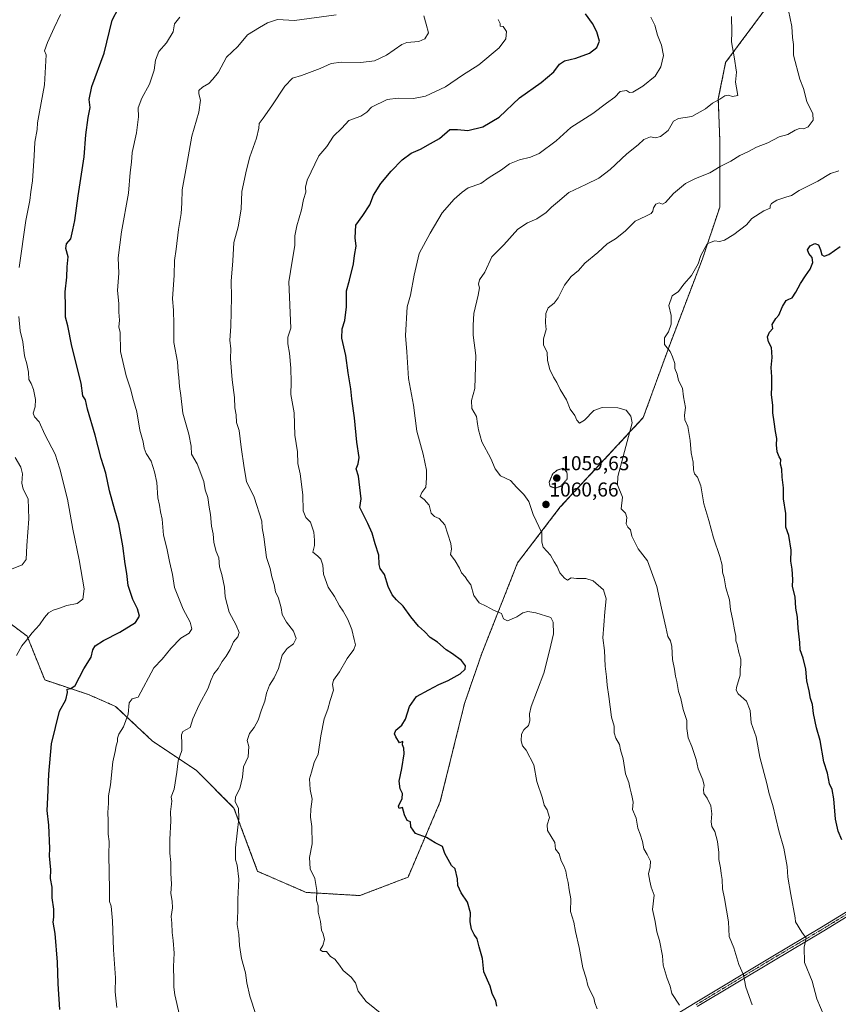
# Model space of a CAD drawing. Units: metres. Extents: x 569916 to 573378, y 4728786 to 4731134.
# Drawn here: x 571071 to 571479, y 4730199 to 4730690 of the extents above; entities that cross this region are included whole.
import ezdxf
from ezdxf.enums import TextEntityAlignment as Align

# ---------------------------------------------------------------- set-up
doc = ezdxf.new("R2010")
doc.units = ezdxf.units.M
doc.header["$MEASUREMENT"] = 0
for name, pattern in [('TRAZO_Y_PUNTO', [1, 0.5, -0.25, 0, -0.25]), ('TRAZOS', [0.75, 0.5, -0.25]), ('TRAZOS2', [0.375, 0.25, -0.125])]:
    doc.linetypes.add(name, pattern=pattern)
for name, color, linetype, lineweight in [('Arbolado forestal', 92, 'TRAZOS', 0), ('Arbolado forestal CxS', 92, 'Continuous', 0), ('Camino', 19, 'Continuous', 0), ('Camino Cxs', 19, 'Continuous', 0), ('Camino eje', 39, 'TRAZO_Y_PUNTO', 13), ('Carátula', 7, 'Continuous', 5), ('Curva de nivel maestra', 36, 'Continuous', 30), ('Curva de nivel normal', 36, 'Continuous', 0), ('Curva de nivel normal depresión', 36, 'TRAZOS2', 0), ('Matorral', 135, 'Continuous', 0), ('Matorral CxS', 135, 'Continuous', 0), ('Punto de cota en terreno', 7, 'Continuous', 0), ('Rótulo de punto de cota en terreno', 19, 'Continuous', 0)]:
    doc.layers.add(name, color=color, linetype=linetype, lineweight=lineweight)
doc.styles.add('Arial', font='txt', dxfattribs={"height": 0.2})

# ---------------------------------------------------------------- blocks, each defined once
blk = doc.blocks.new('*U152')
at = {"layer": 'Arbolado forestal CxS', "color": 92, "linetype": 'Continuous', "lineweight": 0}
blk.add_polyline3d([(571444.16, 4730696.37, 1063.11), (571423.22, 4730668.25, 1059.21), (571419.55, 4730650.04, 1059.75), (571420.29, 4730629.55, 1062.79), (571420.29, 4730596.14, 1067.79), (571411.68, 4730570.38, 1070.08), (571394.84, 4730526.15, 1069.91), (571382.11, 4730491.15, 1066.38), (571340.75, 4730446.61, 1061.2), (571319.47, 4730418.83, 1058.2), (571301.59, 4730373.55, 1051.18), (571292.99, 4730348.69, 1051.61), (571280.87, 4730299.68, 1051.18), (571264.8, 4730262.04, 1049.13), (571240.77, 4730252.85, 1047.19), (571214.07, 4730254.43, 1044.4), (571189.99, 4730264.83, 1041.34), (571189.8, 4730264.91, 1041.31), (571177.99, 4730296.5, 1039.61), (571159.17, 4730315.34, 1036.45), (571137.37, 4730329.87, 1032.43), (571118.94, 4730347.17, 1028.73), (571105.4, 4730353.1, 1026.39), (571083.61, 4730360.36, 1022.76), (571074.89, 4730382.15, 1019.79), (571057.46, 4730395.22, 1016.51)], dxfattribs=at)
blk = doc.blocks.new('*U168')
at = {"layer": 'Curva de nivel normal', "color": 36, "linetype": 'Continuous', "lineweight": 0}
blk.add_polyline3d([(571272.66, 4730691.5, 1040), (571273.87, 4730687.37, 1040), (571274.98, 4730683.08, 1040), (571273.21, 4730679.97, 1040), (571270.2, 4730678.62, 1040), (571264.14, 4730678.26, 1040), (571261.76, 4730677.25, 1040), (571254.1, 4730671.95, 1040), (571248.09, 4730669.02, 1040), (571241.2, 4730668.17, 1040), (571231.59, 4730668.43, 1040), (571226.43, 4730667.8, 1040), (571220.92, 4730665.22, 1040), (571211.69, 4730661.79, 1040), (571207.15, 4730660.35, 1040), (571203.36, 4730656.36, 1040), (571196.87, 4730646.55, 1040), (571192.5, 4730640.4, 1040), (571190.48, 4730637.81, 1040), (571190.4, 4730635.48, 1040), (571189.3, 4730630.48, 1040), (571185.88, 4730621.25, 1040), (571184.28, 4730614.74, 1040), (571181.96, 4730603.91, 1040), (571181.51, 4730595.08, 1040), (571180.16, 4730586.25, 1040), (571177.88, 4730578.49, 1040), (571177.49, 4730569.31, 1040), (571176.54, 4730559.14, 1040), (571176.7, 4730551.18, 1040), (571176.39, 4730536.65, 1040), (571175.9, 4730529.85, 1040), (571176.49, 4730525.47, 1040), (571176.19, 4730520.52, 1040), (571177.1, 4730510.03, 1040), (571178.31, 4730501.24, 1040), (571178.42, 4730496.02, 1040), (571179.01, 4730492.61, 1040), (571179.24, 4730488.74, 1040), (571180.53, 4730484.76, 1040), (571181.58, 4730476.42, 1040), (571183.12, 4730466.18, 1040), (571184.29, 4730459.38, 1040), (571187.99, 4730451.58, 1040), (571191.9, 4730439.47, 1040), (571192.06, 4730436.13, 1040), (571192.85, 4730431.8, 1040), (571194.27, 4730421.49, 1040), (571195.99, 4730415.88, 1040), (571196.79, 4730411.84, 1040), (571198.05, 4730407.92, 1040), (571198.77, 4730404.37, 1040), (571200.18, 4730401.15, 1040), (571201.6, 4730396.36, 1040), (571202.02, 4730393, 1040), (571204.15, 4730389.18, 1040), (571207.64, 4730384.62, 1040), (571208.93, 4730381.04, 1040), (571207.72, 4730378.36, 1040), (571204.5, 4730376.08, 1040), (571202.08, 4730372.78, 1040), (571200.17, 4730366.13, 1040), (571198.1, 4730361.4, 1040), (571195.75, 4730357.72, 1040), (571194.17, 4730353.8, 1040), (571193.35, 4730349.8, 1040), (571191.72, 4730345.46, 1040), (571190.1, 4730340.26, 1040), (571188.07, 4730336.68, 1040), (571185.66, 4730333.6, 1040), (571184.56, 4730330.12, 1040), (571185.45, 4730327.12, 1040), (571185.04, 4730322.02, 1040), (571182.81, 4730317.11, 1040), (571182.21, 4730311.89, 1040), (571180.87, 4730306.17, 1040), (571178.82, 4730302.12, 1040), (571178.56, 4730299.53, 1040), (571180.24, 4730296.52, 1040), (571180.41, 4730291.34, 1040), (571178.81, 4730276.73, 1040), (571178.72, 4730270.65, 1040), (571179.53, 4730268.03, 1040), (571180.34, 4730261, 1040), (571179.92, 4730251.12, 1040), (571179.93, 4730245.12, 1040), (571179.57, 4730238.46, 1040), (571180.33, 4730233.52, 1040), (571180.72, 4730228.04, 1040), (571181.78, 4730221.5, 1040), (571183.69, 4730214.39, 1040), (571184.36, 4730209.4, 1040), (571185.9, 4730202.78, 1040), (571188.9, 4730193.5, 1040)], dxfattribs=at)
blk = doc.blocks.new('*U179')
at = {"layer": 'Curva de nivel normal', "color": 36, "linetype": 'Continuous', "lineweight": 0}
blk.add_polyline3d([(571359.12, 4730196.39, 1055), (571358.04, 4730199.34, 1055), (571357.48, 4730201.94, 1055), (571355.73, 4730205.04, 1055), (571354.5, 4730208.09, 1055), (571353.71, 4730211.63, 1055), (571351.95, 4730216.87, 1055), (571350.12, 4730227.04, 1055), (571348.32, 4730235.02, 1055), (571347.54, 4730239.53, 1055), (571345.89, 4730244.91, 1055), (571345.93, 4730251.18, 1055), (571345.12, 4730255.8, 1055), (571344.7, 4730259.46, 1055), (571343.98, 4730262.02, 1055), (571343.46, 4730265.02, 1055), (571342.54, 4730267.68, 1055), (571341.14, 4730270.2, 1055), (571340.24, 4730273.72, 1055), (571338.42, 4730276.01, 1055), (571338.05, 4730279.31, 1055), (571334.38, 4730285.28, 1055), (571334.2, 4730288.12, 1055), (571335.32, 4730291.82, 1055), (571334.26, 4730295.56, 1055), (571332.64, 4730297.9, 1055), (571331.93, 4730301.46, 1055), (571329.12, 4730309.81, 1055), (571327.57, 4730318.1, 1055), (571323.74, 4730325.29, 1055), (571321.96, 4730327.49, 1055), (571321.17, 4730330.05, 1055), (571321.43, 4730333.38, 1055), (571322.57, 4730335.47, 1055), (571324.91, 4730337.69, 1055), (571325.62, 4730340.06, 1055), (571325.35, 4730343.42, 1055), (571326.25, 4730347.11, 1055), (571332.56, 4730363.8, 1055), (571335.39, 4730374.93, 1055), (571337.39, 4730383.41, 1055), (571337.16, 4730389.13, 1055), (571336.04, 4730391.48, 1055), (571328.53, 4730393.84, 1055), (571324.53, 4730394.42, 1055), (571322.1, 4730393.89, 1055), (571319.04, 4730391.8, 1055), (571314.44, 4730389.91, 1055), (571312.45, 4730390.77, 1055), (571311.38, 4730393.44, 1055), (571307.5, 4730395.11, 1055), (571303.76, 4730397.14, 1055), (571300.32, 4730398.87, 1055), (571297.63, 4730402.43, 1055), (571296.05, 4730407.84, 1055), (571294.41, 4730409.93, 1055), (571293.36, 4730411.79, 1055), (571291.52, 4730413.8, 1055), (571290.54, 4730416.16, 1055), (571288.28, 4730419.75, 1055), (571286.02, 4730422.88, 1055), (571286.41, 4730425.65, 1055), (571286.21, 4730428.47, 1055), (571283.13, 4730437.71, 1055), (571280.39, 4730440.79, 1055), (571278.03, 4730441.91, 1055), (571276.4, 4730443.6, 1055), (571275.28, 4730447.46, 1055), (571272.9, 4730450.26, 1055), (571270.78, 4730451.83, 1055), (571271.72, 4730453.78, 1055), (571273.75, 4730456.41, 1055), (571274.02, 4730460.94, 1055), (571274.02, 4730464.95, 1055), (571272.35, 4730472.95, 1055), (571269.13, 4730484.39, 1055), (571267.51, 4730497.44, 1055), (571265.08, 4730510.64, 1055), (571264.23, 4730524, 1055), (571263.52, 4730532.04, 1055), (571264.29, 4730546.32, 1055), (571266.08, 4730552.21, 1055), (571267.85, 4730562.16, 1055), (571270.35, 4730572.91, 1055), (571275.92, 4730583.19, 1055), (571281.79, 4730593.22, 1055), (571287.76, 4730600.03, 1055), (571291.75, 4730603.55, 1055), (571294.75, 4730605.78, 1055), (571301.09, 4730607.91, 1055), (571305.2, 4730610.86, 1055), (571311.34, 4730614.77, 1055), (571315.43, 4730617.71, 1055), (571320.34, 4730619.75, 1055), (571325.87, 4730621.03, 1055), (571330.2, 4730622.88, 1055), (571338.63, 4730629.18, 1055), (571345.93, 4730635.78, 1055), (571356.97, 4730642.8, 1055), (571363.87, 4730647.88, 1055), (571367.87, 4730650.98, 1055), (571370.53, 4730653.76, 1055), (571373.72, 4730654.33, 1055), (571375.29, 4730653.25, 1055), (571376.94, 4730653.47, 1055), (571381.85, 4730656.34, 1055), (571388.03, 4730661.48, 1055), (571390.94, 4730666.14, 1055), (571392.25, 4730671.66, 1055), (571391.18, 4730676.9, 1055), (571389.23, 4730681.88, 1055), (571387.86, 4730686.86, 1055), (571385.88, 4730690.82, 1055)], dxfattribs=at)
blk = doc.blocks.new('*U182')
at = {"layer": 'Curva de nivel normal', "color": 36, "linetype": 'Continuous', "lineweight": 0}
for points in [[(571091.48, 4730692.14, 1020), (571088.24, 4730685.48, 1020), (571084.98, 4730678.22, 1020), (571083.43, 4730674.04, 1020), (571084.35, 4730671.97, 1020), (571083.55, 4730657.02, 1020), (571080.91, 4730643.66, 1020), (571079.94, 4730638.19, 1020), (571079.86, 4730634.81, 1020), (571078.61, 4730628.48, 1020), (571078.3, 4730621.67, 1020), (571077.42, 4730609.26, 1020), (571076.61, 4730603.67, 1020), (571076.13, 4730599.48, 1020), (571074.19, 4730589.48, 1020), (571070.91, 4730565.93, 1020)], [(571070.66, 4730541.6, 1020), (571071.32, 4730534.47, 1020), (571072.62, 4730528.99, 1020), (571073.49, 4730522, 1020), (571074.69, 4730518.02, 1020), (571075.57, 4730513.89, 1020), (571075.65, 4730510.24, 1020), (571076.79, 4730508.23, 1020), (571078.05, 4730505.24, 1020), (571078.97, 4730500.28, 1020), (571078.82, 4730496.6, 1020), (571077.85, 4730493.46, 1020), (571078.43, 4730491.58, 1020), (571080.75, 4730489.11, 1020), (571083.67, 4730482.76, 1020), (571088.84, 4730473.02, 1020), (571091.18, 4730465.55, 1020), (571095.02, 4730450.5, 1020), (571097.58, 4730435.59, 1020), (571100.8, 4730420.24, 1020), (571103.19, 4730405.8, 1020), (571102.67, 4730400.69, 1020), (571099.7, 4730398.56, 1020), (571094.67, 4730397.53, 1020), (571090.51, 4730396.03, 1020), (571087.86, 4730395.24, 1020), (571085.56, 4730393.75, 1020), (571083.5, 4730391.47, 1020), (571081.03, 4730387.8, 1020), (571077.28, 4730383.8, 1020), (571074.58, 4730380.13, 1020), (571072.26, 4730377.33, 1020), (571069.52, 4730372.55, 1020)]]:
    blk.add_polyline3d(points, dxfattribs=at)
blk = doc.blocks.new('*U195')
at = {"layer": 'Curva de nivel normal', "color": 36, "linetype": 'Continuous', "lineweight": 0}
blk.add_polyline3d([(571068.82, 4730471.32, 1015), (571071.76, 4730466.47, 1015), (571072.53, 4730463.13, 1015), (571072.15, 4730458.49, 1015), (571072.89, 4730455.54, 1015), (571075.41, 4730450.7, 1015), (571075.75, 4730440.77, 1015), (571074.61, 4730427.47, 1015), (571074.42, 4730420.47, 1015), (571072.36, 4730417.8, 1015), (571067.02, 4730415.68, 1015)], dxfattribs=at)
blk = doc.blocks.new('*U198')
at = {"layer": 'Curva de nivel normal', "color": 36, "linetype": 'Continuous', "lineweight": 0}
blk.add_polyline3d([(571400.28, 4730198.16, 1060), (571396.45, 4730204.04, 1060), (571395.6, 4730207.72, 1060), (571394.03, 4730211.53, 1060), (571392.1, 4730218.12, 1060), (571391.78, 4730222.76, 1060), (571390.16, 4730230.41, 1060), (571388.9, 4730234.83, 1060), (571388.08, 4730240.01, 1060), (571386.74, 4730245.96, 1060), (571387.52, 4730252.98, 1060), (571386.12, 4730257.1, 1060), (571385.39, 4730260.02, 1060), (571384.66, 4730263.68, 1060), (571385.55, 4730267.17, 1060), (571385.67, 4730270.04, 1060), (571384.1, 4730273.41, 1060), (571382.37, 4730276.11, 1060), (571381.76, 4730279.79, 1060), (571380.66, 4730283.46, 1060), (571379.37, 4730286.46, 1060), (571378.62, 4730291.44, 1060), (571376.84, 4730295.71, 1060), (571377.12, 4730299.45, 1060), (571376.51, 4730301.87, 1060), (571376.14, 4730304.06, 1060), (571375.46, 4730306.72, 1060), (571375.01, 4730309.27, 1060), (571373.35, 4730313.6, 1060), (571372.14, 4730321.02, 1060), (571370.78, 4730325.48, 1060), (571370.23, 4730328.1, 1060), (571368.38, 4730331.35, 1060), (571367.59, 4730334.04, 1060), (571367.54, 4730337.26, 1060), (571366.35, 4730341.81, 1060), (571365.02, 4730352.15, 1060), (571364.09, 4730357.8, 1060), (571363.78, 4730361.91, 1060), (571363.09, 4730367.25, 1060), (571362.76, 4730375.12, 1060), (571361.93, 4730381.29, 1060), (571362.53, 4730387.75, 1060), (571362.88, 4730394.39, 1060), (571363.55, 4730400.81, 1060), (571362.27, 4730405.33, 1060), (571357.07, 4730409.73, 1060), (571353.53, 4730410.92, 1060), (571348.87, 4730410.87, 1060), (571346.2, 4730411.24, 1060), (571344.38, 4730410.06, 1060), (571342.92, 4730411.12, 1060), (571340.51, 4730413.78, 1060), (571339.26, 4730416.86, 1060), (571337.67, 4730419.27, 1060), (571335.93, 4730422.53, 1060), (571332.24, 4730426.51, 1060), (571331.52, 4730429.12, 1060), (571331.53, 4730433.8, 1060), (571327.2, 4730442.8, 1060), (571325.01, 4730449.28, 1060), (571322.64, 4730452.81, 1060), (571319.1, 4730456.37, 1060), (571315.89, 4730459.82, 1060), (571310.9, 4730462.17, 1060), (571308.2, 4730465.67, 1060), (571306.12, 4730470.77, 1060), (571301.66, 4730479.13, 1060), (571300.02, 4730485.13, 1060), (571299.37, 4730488.13, 1060), (571298.95, 4730491.8, 1060), (571296.57, 4730495.69, 1060), (571296.53, 4730499.7, 1060), (571298.05, 4730505.69, 1060), (571298.56, 4730522.13, 1060), (571297.37, 4730532.35, 1060), (571297.29, 4730537.33, 1060), (571297.56, 4730543.06, 1060), (571299.86, 4730552.29, 1060), (571300.42, 4730555.84, 1060), (571299.96, 4730557.78, 1060), (571300.52, 4730559.86, 1060), (571303.03, 4730563.7, 1060), (571306.66, 4730571.29, 1060), (571312.53, 4730577.35, 1060), (571319.53, 4730585.13, 1060), (571324.32, 4730588.36, 1060), (571329.01, 4730590.22, 1060), (571333.65, 4730593.4, 1060), (571336.33, 4730596.05, 1060), (571339.39, 4730598.54, 1060), (571345, 4730603.41, 1060), (571353.53, 4730607.32, 1060), (571359.95, 4730610.54, 1060), (571365.62, 4730614.92, 1060), (571373.9, 4730622.7, 1060), (571379.6, 4730627.1, 1060), (571382.49, 4730629.84, 1060), (571385.71, 4730631.12, 1060), (571388.16, 4730630.65, 1060), (571390.65, 4730631.34, 1060), (571394.54, 4730634.34, 1060), (571397.23, 4730638.9, 1060), (571399.78, 4730640.3, 1060), (571406.3, 4730641.34, 1060), (571413.21, 4730645.04, 1060), (571416.63, 4730647.95, 1060), (571420.33, 4730649.86, 1060), (571422.8, 4730651.53, 1060), (571424.55, 4730651.9, 1060), (571426.6, 4730651.31, 1060), (571429.35, 4730651.79, 1060), (571428.7, 4730655.6, 1060), (571428.09, 4730658.48, 1060), (571428.61, 4730663.41, 1060), (571427.45, 4730671.08, 1060), (571426.14, 4730678.54, 1060), (571426.37, 4730683.4, 1060), (571426.19, 4730691.08, 1060)], dxfattribs=at)
blk = doc.blocks.new('*U200')
at = {"layer": 'Curva de nivel normal', "color": 36, "linetype": 'Continuous', "lineweight": 0}
blk.add_polyline3d([(571309.69, 4730689.72, 1045), (571310.83, 4730687.7, 1045), (571310.72, 4730686.33, 1045), (571312.22, 4730686.24, 1045), (571313.86, 4730683.74, 1045), (571313.53, 4730680.01, 1045), (571310.25, 4730675.52, 1045), (571300.1, 4730667.1, 1045), (571292.01, 4730661.92, 1045), (571283.53, 4730656.08, 1045), (571273.58, 4730651.47, 1045), (571267.53, 4730650.29, 1045), (571259.84, 4730650.51, 1045), (571254.35, 4730649.82, 1045), (571246.53, 4730645.88, 1045), (571244.2, 4730643.41, 1045), (571241.2, 4730641.51, 1045), (571235.2, 4730639.26, 1045), (571231.73, 4730635.56, 1045), (571227.7, 4730631.42, 1045), (571224.22, 4730626.26, 1045), (571220.33, 4730621.62, 1045), (571214.5, 4730609.57, 1045), (571213.71, 4730606.08, 1045), (571213.77, 4730603.51, 1045), (571212.66, 4730599.93, 1045), (571211.7, 4730594.84, 1045), (571209.26, 4730586.81, 1045), (571208.28, 4730581.81, 1045), (571208.33, 4730576.94, 1045), (571206.93, 4730569.12, 1045), (571205.33, 4730558.82, 1045), (571206.33, 4730535.8, 1045), (571204.87, 4730531.3, 1045), (571204.83, 4730528, 1045), (571205.71, 4730523.25, 1045), (571206.3, 4730515.9, 1045), (571206.54, 4730508.79, 1045), (571206.4, 4730502.67, 1045), (571207.99, 4730493.59, 1045), (571208.4, 4730482.36, 1045), (571209.59, 4730474.09, 1045), (571209.84, 4730468.28, 1045), (571211.08, 4730463.06, 1045), (571212.33, 4730452.62, 1045), (571212.56, 4730444.69, 1045), (571213.79, 4730441.35, 1045), (571216.16, 4730439, 1045), (571217.76, 4730434.01, 1045), (571218.1, 4730429.98, 1045), (571218.08, 4730427.38, 1045), (571217.26, 4730424.01, 1045), (571219.72, 4730422.26, 1045), (571221.31, 4730420.61, 1045), (571222.23, 4730417.63, 1045), (571222.64, 4730413.07, 1045), (571225.03, 4730406.55, 1045), (571228.12, 4730401.98, 1045), (571230.7, 4730397.32, 1045), (571232.43, 4730394.74, 1045), (571234.74, 4730390.48, 1045), (571236.76, 4730385.57, 1045), (571237.9, 4730380.47, 1045), (571238.58, 4730377.8, 1045), (571237.73, 4730375.47, 1045), (571234.46, 4730371.13, 1045), (571230.68, 4730364.47, 1045), (571227.57, 4730360.22, 1045), (571227.05, 4730358.15, 1045), (571227.68, 4730355.22, 1045), (571226.04, 4730350.13, 1045), (571224.79, 4730345.8, 1045), (571223.01, 4730340.97, 1045), (571221.38, 4730332.51, 1045), (571220.01, 4730323.35, 1045), (571217.95, 4730319.14, 1045), (571216.69, 4730314.46, 1045), (571215.73, 4730311.05, 1045), (571216, 4730305.71, 1045), (571216.96, 4730300.88, 1045), (571216.37, 4730296, 1045), (571216.18, 4730291.91, 1045), (571216.84, 4730287.27, 1045), (571216.91, 4730278.58, 1045), (571215.6, 4730271.79, 1045), (571215.96, 4730266.12, 1045), (571218.37, 4730261.36, 1045), (571219.36, 4730255.42, 1045), (571219.19, 4730250.38, 1045), (571219.91, 4730247.73, 1045), (571219.92, 4730244.63, 1045), (571221.13, 4730239.87, 1045), (571221.62, 4730235.66, 1045), (571222.46, 4730233.71, 1045), (571223.08, 4730230.94, 1045), (571222.31, 4730227.96, 1045), (571220.93, 4730225.82, 1045), (571222.2, 4730224.97, 1045), (571224.18, 4730224.92, 1045), (571226.15, 4730222.47, 1045), (571228.37, 4730221.17, 1045), (571230.66, 4730218.14, 1045), (571232.38, 4730215.46, 1045), (571236.41, 4730212.12, 1045), (571238.61, 4730209.35, 1045), (571239.88, 4730205.19, 1045), (571243.84, 4730200.01, 1045), (571252.59, 4730192.99, 1045)], dxfattribs=at)
blk = doc.blocks.new('*U201')
at = {"layer": 'Curva de nivel normal', "color": 36, "linetype": 'Continuous', "lineweight": 0}
blk.add_polyline3d([(571150.95, 4730690.81, 1030), (571148.26, 4730687.48, 1030), (571147.68, 4730683.48, 1030), (571144.33, 4730678.1, 1030), (571140.47, 4730673.64, 1030), (571138.84, 4730669.43, 1030), (571138.16, 4730664.48, 1030), (571135.79, 4730657.36, 1030), (571132.11, 4730650.47, 1030), (571130.28, 4730645.58, 1030), (571130.39, 4730641.08, 1030), (571129.33, 4730633.14, 1030), (571127.28, 4730623.31, 1030), (571126.9, 4730618.46, 1030), (571126.24, 4730613.31, 1030), (571125.43, 4730603.14, 1030), (571121.91, 4730583.81, 1030), (571120.17, 4730570.81, 1030), (571120.52, 4730563.14, 1030), (571119.84, 4730554.47, 1030), (571120.53, 4730548.13, 1030), (571120.63, 4730543.8, 1030), (571120.83, 4730539.83, 1030), (571120.63, 4730536.25, 1030), (571121.16, 4730533.7, 1030), (571121.36, 4730524.08, 1030), (571124.26, 4730512.08, 1030), (571126.46, 4730505.47, 1030), (571127.9, 4730499.78, 1030), (571129.53, 4730494.04, 1030), (571131.01, 4730484.88, 1030), (571132.77, 4730479.15, 1030), (571133.15, 4730475.92, 1030), (571134.27, 4730473.27, 1030), (571136.75, 4730469.42, 1030), (571138.28, 4730464.13, 1030), (571139.54, 4730458.8, 1030), (571140.05, 4730451.13, 1030), (571140.84, 4730447.47, 1030), (571141.4, 4730444.13, 1030), (571142.14, 4730440.47, 1030), (571142.91, 4730432.56, 1030), (571144.56, 4730426.1, 1030), (571145.87, 4730419.48, 1030), (571147.33, 4730412.94, 1030), (571148.39, 4730406.4, 1030), (571152.64, 4730395.65, 1030), (571156.06, 4730389.18, 1030), (571156.91, 4730385.87, 1030), (571155.58, 4730383.69, 1030), (571151.46, 4730381.15, 1030), (571146.42, 4730376.04, 1030), (571142.19, 4730370.67, 1030), (571138, 4730366.44, 1030), (571130.19, 4730351.8, 1030), (571127.27, 4730350.94, 1030), (571125.67, 4730349.01, 1030), (571125.29, 4730343.36, 1030), (571122.88, 4730337.01, 1030), (571120.55, 4730333.26, 1030), (571119.88, 4730331.34, 1030), (571119.94, 4730329.71, 1030), (571119.3, 4730327.59, 1030), (571118.8, 4730324.66, 1030), (571117.64, 4730319.62, 1030), (571116.35, 4730308.04, 1030), (571115.41, 4730302.67, 1030), (571115.42, 4730298.9, 1030), (571115.1, 4730294.23, 1030), (571115.24, 4730290.06, 1030), (571115.2, 4730283.47, 1030), (571115.81, 4730279.74, 1030), (571115.55, 4730273.15, 1030), (571115.95, 4730255.67, 1030), (571115.83, 4730249.92, 1030), (571116.75, 4730247.58, 1030), (571117.43, 4730240.24, 1030), (571117.82, 4730225.79, 1030), (571118.85, 4730211.79, 1030), (571118.8, 4730204.79, 1030), (571119.62, 4730197.02, 1030)], dxfattribs=at)
blk = doc.blocks.new('*U203')
at = {"layer": 'Curva de nivel normal', "color": 36, "linetype": 'Continuous', "lineweight": 0}
blk.add_polyline3d([(571150.75, 4730193.26, 1035), (571148.53, 4730203.37, 1035), (571147.92, 4730207.12, 1035), (571148.03, 4730210.74, 1035), (571147.78, 4730217.49, 1035), (571148.1, 4730224.14, 1035), (571147.69, 4730230.5, 1035), (571147.09, 4730234.38, 1035), (571147, 4730239.16, 1035), (571146.72, 4730242.5, 1035), (571147.34, 4730246.73, 1035), (571147.22, 4730249.99, 1035), (571146.46, 4730253.85, 1035), (571146.78, 4730258.71, 1035), (571146.42, 4730263.94, 1035), (571146.46, 4730269.41, 1035), (571146.01, 4730273.94, 1035), (571145.95, 4730280.74, 1035), (571146.45, 4730290.12, 1035), (571146.39, 4730294.65, 1035), (571146.95, 4730299.91, 1035), (571146.69, 4730302.11, 1035), (571148.12, 4730305.88, 1035), (571149.54, 4730314.32, 1035), (571150.23, 4730320.06, 1035), (571151.92, 4730325.12, 1035), (571151.93, 4730328.46, 1035), (571151.8, 4730332.94, 1035), (571152.44, 4730334.74, 1035), (571156.06, 4730336.63, 1035), (571157.55, 4730341.06, 1035), (571160.7, 4730347.94, 1035), (571165.17, 4730356.3, 1035), (571166.4, 4730360.11, 1035), (571167.93, 4730363.47, 1035), (571170.1, 4730366.13, 1035), (571172.06, 4730369.5, 1035), (571174.16, 4730372.16, 1035), (571176.08, 4730375.5, 1035), (571177.74, 4730379.41, 1035), (571179.86, 4730381.91, 1035), (571180.53, 4730384.05, 1035), (571179.02, 4730387.7, 1035), (571175.52, 4730394.2, 1035), (571173.64, 4730401.84, 1035), (571173.33, 4730406.64, 1035), (571171.93, 4730412.87, 1035), (571170.84, 4730416.76, 1035), (571170.4, 4730421.21, 1035), (571169.14, 4730424.36, 1035), (571167.86, 4730428.98, 1035), (571167.56, 4730433.18, 1035), (571166.86, 4730437.1, 1035), (571166.29, 4730442.89, 1035), (571165.55, 4730446.47, 1035), (571164.94, 4730451.33, 1035), (571163.7, 4730455.14, 1035), (571162.99, 4730459.27, 1035), (571159.57, 4730468.18, 1035), (571156.74, 4730473.02, 1035), (571156.67, 4730476.95, 1035), (571155.54, 4730482.89, 1035), (571152.46, 4730493.36, 1035), (571151.51, 4730502.2, 1035), (571150.87, 4730506.73, 1035), (571150.54, 4730511.16, 1035), (571150.09, 4730513.91, 1035), (571149.86, 4730518.95, 1035), (571148.06, 4730528.63, 1035), (571148.07, 4730537.68, 1035), (571147.77, 4730544.71, 1035), (571147.27, 4730550.47, 1035), (571148.23, 4730562.23, 1035), (571148.36, 4730569.48, 1035), (571149.23, 4730575.13, 1035), (571150.26, 4730585.02, 1035), (571151.58, 4730592.88, 1035), (571151.96, 4730598.08, 1035), (571152.09, 4730604.81, 1035), (571154.38, 4730616.53, 1035), (571156.96, 4730631.52, 1035), (571160.4, 4730643.45, 1035), (571161.3, 4730649.47, 1035), (571160.43, 4730652.62, 1035), (571160.47, 4730654.32, 1035), (571162.24, 4730655.89, 1035), (571165.38, 4730657.81, 1035), (571167.42, 4730659.88, 1035), (571170.27, 4730663.4, 1035), (571174.25, 4730670.88, 1035), (571179.85, 4730676.27, 1035), (571184.76, 4730681.98, 1035), (571190.71, 4730685.63, 1035), (571194.7, 4730687.93, 1035), (571199.65, 4730689.61, 1035), (571208.2, 4730689.16, 1035), (571228.94, 4730691.91, 1035)], dxfattribs=at)
blk = doc.blocks.new('*U207')
at = {"layer": 'Curva de nivel normal', "color": 36, "linetype": 'Continuous', "lineweight": 0}
blk.add_polyline3d([(571454.49, 4730694.09, 1065), (571456.23, 4730686.17, 1065), (571456.62, 4730680.72, 1065), (571456.99, 4730677.19, 1065), (571457.01, 4730671.81, 1065), (571460.2, 4730659.99, 1065), (571462.12, 4730655.25, 1065), (571463.69, 4730648.74, 1065), (571466.66, 4730642.62, 1065), (571466.92, 4730639.41, 1065), (571464.42, 4730636.09, 1065), (571462.15, 4730635.17, 1065), (571459.98, 4730635.3, 1065), (571457.82, 4730634.46, 1065), (571454.21, 4730632.26, 1065), (571449.88, 4730631.14, 1065), (571444.21, 4730628.15, 1065), (571438.54, 4730626, 1065), (571434.21, 4730623.71, 1065), (571430.21, 4730621.82, 1065), (571425.88, 4730618.98, 1065), (571420.54, 4730616.44, 1065), (571415.38, 4730613.16, 1065), (571408.21, 4730610.4, 1065), (571403.13, 4730607.82, 1065), (571397.17, 4730602.83, 1065), (571393.28, 4730598.44, 1065), (571391.66, 4730597.6, 1065), (571390.12, 4730598.26, 1065), (571388.32, 4730597.61, 1065), (571387.16, 4730595.81, 1065), (571386.83, 4730594.03, 1065), (571385.99, 4730592.99, 1065), (571383.46, 4730591.62, 1065), (571378.08, 4730589.12, 1065), (571373.12, 4730584.14, 1065), (571368.2, 4730580.23, 1065), (571364.16, 4730577.83, 1065), (571359.5, 4730573.56, 1065), (571353.06, 4730568.25, 1065), (571349.77, 4730564.56, 1065), (571346.12, 4730561.57, 1065), (571342.91, 4730557.13, 1065), (571339.71, 4730550.91, 1065), (571337.71, 4730548.23, 1065), (571334.72, 4730545.91, 1065), (571333.46, 4730543.13, 1065), (571333.43, 4730538.47, 1065), (571333.69, 4730535.13, 1065), (571332.42, 4730530.43, 1065), (571332.45, 4730527.32, 1065), (571334.14, 4730523.75, 1065), (571334.43, 4730519.61, 1065), (571335.51, 4730515.11, 1065), (571337.33, 4730511.27, 1065), (571339.01, 4730508.61, 1065), (571340.62, 4730505.22, 1065), (571343.78, 4730500.04, 1065), (571345.72, 4730495.32, 1065), (571348.07, 4730492.23, 1065), (571349.04, 4730489.9, 1065), (571350.31, 4730488.46, 1065), (571352.87, 4730489.88, 1065), (571357.53, 4730494.65, 1065), (571361.62, 4730496.18, 1065), (571369.44, 4730496.12, 1065), (571373.53, 4730494.8, 1065), (571375.88, 4730491.81, 1065), (571376.52, 4730488.5, 1065), (571374.81, 4730481.72, 1065), (571369.49, 4730461.84, 1065), (571369.27, 4730457.68, 1065), (571371.8, 4730451.47, 1065), (571371.04, 4730445.74, 1065), (571373.31, 4730443.58, 1065), (571373.98, 4730441.41, 1065), (571373.53, 4730438.26, 1065), (571374.35, 4730436.6, 1065), (571375.79, 4730435.18, 1065), (571376.45, 4730432.09, 1065), (571379.63, 4730425.8, 1065), (571384.24, 4730419.8, 1065), (571388.82, 4730406.92, 1065), (571391.17, 4730396.22, 1065), (571393.45, 4730386.71, 1065), (571394.37, 4730382.01, 1065), (571395.71, 4730379.83, 1065), (571396.37, 4730376.98, 1065), (571396.66, 4730370.51, 1065), (571397.75, 4730365.8, 1065), (571398.19, 4730362.27, 1065), (571398.94, 4730359.67, 1065), (571399.7, 4730354.6, 1065), (571400.8, 4730351.08, 1065), (571402.11, 4730345.6, 1065), (571403.78, 4730340.12, 1065), (571403.88, 4730336.16, 1065), (571404.6, 4730331.51, 1065), (571406.42, 4730327.23, 1065), (571408.48, 4730320.63, 1065), (571409.56, 4730316.04, 1065), (571411.76, 4730310.6, 1065), (571412.46, 4730307.79, 1065), (571412.11, 4730305.79, 1065), (571412.4, 4730303.79, 1065), (571413.94, 4730301.42, 1065), (571415.76, 4730297.65, 1065), (571416.38, 4730293.66, 1065), (571415.92, 4730289.66, 1065), (571416.41, 4730287.25, 1065), (571417.87, 4730284.84, 1065), (571419.17, 4730279.74, 1065), (571419.83, 4730274.36, 1065), (571419.89, 4730270.83, 1065), (571420.59, 4730266.75, 1065), (571420.92, 4730263.82, 1065), (571421.52, 4730260.84, 1065), (571421.63, 4730256.18, 1065), (571422.65, 4730251.4, 1065), (571424.59, 4730239.79, 1065), (571424.99, 4730232.38, 1065), (571427.27, 4730226.77, 1065), (571429.75, 4730218.42, 1065), (571432.05, 4730213.36, 1065), (571433.26, 4730207.12, 1065), (571436.46, 4730198.46, 1065)], dxfattribs=at)
blk = doc.blocks.new('*U219')
at = {"layer": 'Curva de nivel maestra', "color": 36, "linetype": 'Continuous', "lineweight": 30}
blk.add_polyline3d([(571309.17, 4730197.79, 1050), (571308.56, 4730200.18, 1050), (571306.83, 4730203.97, 1050), (571305.78, 4730207.7, 1050), (571302.65, 4730214.78, 1050), (571301.88, 4730221.44, 1050), (571300.25, 4730227.28, 1050), (571299.29, 4730231.34, 1050), (571297.81, 4730233.51, 1050), (571296.44, 4730236.14, 1050), (571295.8, 4730239.82, 1050), (571295.92, 4730244.17, 1050), (571294.48, 4730249.59, 1050), (571291.3, 4730254.26, 1050), (571289.62, 4730257.84, 1050), (571289.52, 4730261.19, 1050), (571288.33, 4730266.18, 1050), (571286.52, 4730267.86, 1050), (571283.24, 4730273.79, 1050), (571282.05, 4730277.26, 1050), (571278.36, 4730279.08, 1050), (571274.01, 4730281.74, 1050), (571268.59, 4730283.84, 1050), (571266.17, 4730287.09, 1050), (571266.02, 4730289.61, 1050), (571264.35, 4730290.27, 1050), (571263.06, 4730293.04, 1050), (571262, 4730296.81, 1050), (571260.39, 4730296.23, 1050), (571259.97, 4730297.5, 1050), (571261.83, 4730301.31, 1050), (571262.05, 4730303.79, 1050), (571260.89, 4730306.09, 1050), (571260.44, 4730309.98, 1050), (571261.79, 4730316.24, 1050), (571262.88, 4730323.52, 1050), (571262.72, 4730326.39, 1050), (571262.09, 4730327.99, 1050), (571262.14, 4730329.63, 1050), (571260.52, 4730329.09, 1050), (571258.71, 4730331.97, 1050), (571257.98, 4730333.45, 1050), (571258.79, 4730335.3, 1050), (571261.75, 4730337.86, 1050), (571263.6, 4730340.84, 1050), (571265.49, 4730347.21, 1050), (571268.98, 4730352.04, 1050), (571275.25, 4730355.37, 1050), (571280.13, 4730358.13, 1050), (571284.81, 4730360.1, 1050), (571290.86, 4730363.43, 1050), (571293.22, 4730365.72, 1050), (571293.41, 4730367.47, 1050), (571291.44, 4730370.04, 1050), (571287.04, 4730373.42, 1050), (571283.77, 4730375.31, 1050), (571279.53, 4730379.15, 1050), (571275.82, 4730381.57, 1050), (571273.05, 4730384.47, 1050), (571270, 4730387.2, 1050), (571266.14, 4730391.88, 1050), (571262.3, 4730397.2, 1050), (571259, 4730400.25, 1050), (571256.9, 4730402.83, 1050), (571254.96, 4730407.04, 1050), (571253.08, 4730412.97, 1050), (571250.94, 4730415.92, 1050), (571250.36, 4730417.86, 1050), (571250.29, 4730422.55, 1050), (571248.48, 4730428.31, 1050), (571246.93, 4730433.62, 1050), (571244.78, 4730438.33, 1050), (571240.83, 4730446.43, 1050), (571241.44, 4730450.63, 1050), (571240.07, 4730461.97, 1050), (571238.91, 4730465.56, 1050), (571239.98, 4730468.11, 1050), (571240.45, 4730471.3, 1050), (571239.19, 4730478.91, 1050), (571238.15, 4730491.13, 1050), (571236.74, 4730500.56, 1050), (571236.34, 4730505.49, 1050), (571234.98, 4730513.56, 1050), (571233.83, 4730522.13, 1050), (571231.84, 4730530.73, 1050), (571231.98, 4730535.41, 1050), (571233.33, 4730539.6, 1050), (571234.13, 4730546.4, 1050), (571234.12, 4730554.42, 1050), (571235.68, 4730559.7, 1050), (571237.62, 4730567.81, 1050), (571238.09, 4730572.01, 1050), (571238.95, 4730576.62, 1050), (571238.47, 4730580.76, 1050), (571238.85, 4730587.14, 1050), (571242.19, 4730591.99, 1050), (571245.67, 4730597.25, 1050), (571247.57, 4730602.09, 1050), (571251.27, 4730607.87, 1050), (571256.35, 4730614.11, 1050), (571261.87, 4730619.74, 1050), (571266.32, 4730623.03, 1050), (571271, 4730624.96, 1050), (571275.98, 4730627.85, 1050), (571280.53, 4730630.27, 1050), (571285.7, 4730634.79, 1050), (571289.53, 4730634.87, 1050), (571294.7, 4730634.32, 1050), (571302.12, 4730636.09, 1050), (571310.21, 4730641.02, 1050), (571320.45, 4730650.53, 1050), (571331.2, 4730658.28, 1050), (571337.56, 4730663.62, 1050), (571340.31, 4730667.34, 1050), (571342.89, 4730669.02, 1050), (571348.53, 4730670.44, 1050), (571355.38, 4730672.86, 1050), (571359.02, 4730675.74, 1050), (571360.27, 4730678.89, 1050), (571359.04, 4730683.58, 1050), (571356.86, 4730687.75, 1050), (571353.36, 4730692.5, 1050)], dxfattribs=at)
blk = doc.blocks.new('*U223')
at = {"layer": 'Curva de nivel maestra', "color": 36, "linetype": 'Continuous', "lineweight": 30}
blk.add_polyline3d([(571091.13, 4730196.04, 1025), (571090.22, 4730208.8, 1025), (571089.94, 4730219.58, 1025), (571088.82, 4730233.87, 1025), (571087.81, 4730239.56, 1025), (571088.09, 4730242.12, 1025), (571088.06, 4730246.12, 1025), (571087.32, 4730251.7, 1025), (571087.28, 4730257.08, 1025), (571086.45, 4730261.38, 1025), (571086.63, 4730265.65, 1025), (571086, 4730272.63, 1025), (571086.18, 4730276.26, 1025), (571085.7, 4730287.95, 1025), (571084.76, 4730295.26, 1025), (571085.19, 4730301.79, 1025), (571085.7, 4730313.46, 1025), (571086.98, 4730328.46, 1025), (571090.98, 4730344.85, 1025), (571094.08, 4730350.5, 1025), (571094.9, 4730354.18, 1025), (571094.76, 4730355.72, 1025), (571096.55, 4730356.13, 1025), (571098.8, 4730357.58, 1025), (571103.14, 4730365.84, 1025), (571106.73, 4730371.65, 1025), (571107.59, 4730375.34, 1025), (571108.74, 4730377.3, 1025), (571112.98, 4730380.01, 1025), (571121, 4730384.11, 1025), (571128.8, 4730389.05, 1025), (571130.8, 4730392.11, 1025), (571129.92, 4730395.8, 1025), (571127.6, 4730400.47, 1025), (571125.16, 4730407.47, 1025), (571124.56, 4730413.36, 1025), (571123.67, 4730418.18, 1025), (571122.63, 4730427.18, 1025), (571120.64, 4730438.25, 1025), (571118.52, 4730445.02, 1025), (571115.87, 4730454.72, 1025), (571114.1, 4730463.46, 1025), (571111.69, 4730470.82, 1025), (571108.69, 4730482.45, 1025), (571104.98, 4730495.44, 1025), (571104, 4730499.96, 1025), (571102.66, 4730502, 1025), (571101.79, 4730508.41, 1025), (571097.1, 4730526.87, 1025), (571095.06, 4730537, 1025), (571093.91, 4730541.33, 1025), (571093.98, 4730546.35, 1025), (571093.71, 4730553.8, 1025), (571094.59, 4730561.18, 1025), (571094.79, 4730566.28, 1025), (571095.28, 4730571.32, 1025), (571094.09, 4730575.43, 1025), (571094.52, 4730577.81, 1025), (571096.65, 4730580.38, 1025), (571097.68, 4730584.75, 1025), (571098.66, 4730589.38, 1025), (571100.33, 4730601.81, 1025), (571103.29, 4730621.14, 1025), (571104.12, 4730632.14, 1025), (571105.29, 4730640.81, 1025), (571106.24, 4730645.81, 1025), (571105.78, 4730649.81, 1025), (571107.11, 4730656.33, 1025), (571113.29, 4730672.89, 1025), (571117.24, 4730689.26, 1025), (571120.37, 4730695.37, 1025)], dxfattribs=at)
blk = doc.blocks.new('5PATER')
at = {"layer": 'Carátula', "linetype": 'Continuous', "lineweight": 5}
h = blk.add_hatch(color=250, dxfattribs=at)
edge = h.paths.add_edge_path()
edge.add_ellipse((0, 0.01), major_axis=(-1.33, -1.34), ratio=0.999422, start_angle=0, end_angle=360)

msp = doc.modelspace()

# ---------------------------------------------------------------- linework, layer by layer
at = {"layer": 'Arbolado forestal', "color": 92, "linetype": 'TRAZOS', "lineweight": 0}
msp.add_polyline3d([(571444.16, 4730696.37, 1063.11), (571423.22, 4730668.25, 1059.21), (571419.55, 4730650.04, 1059.75), (571420.29, 4730629.55, 1062.79), (571420.29, 4730596.14, 1067.79), (571411.68, 4730570.38, 1070.08), (571394.84, 4730526.15, 1069.91), (571382.11, 4730491.15, 1066.38), (571340.75, 4730446.61, 1061.2), (571319.47, 4730418.83, 1058.2), (571301.59, 4730373.55, 1051.18), (571292.99, 4730348.69, 1051.61), (571280.87, 4730299.68, 1051.18), (571264.8, 4730262.04, 1049.13), (571240.77, 4730252.85, 1047.19), (571214.07, 4730254.43, 1044.4), (571189.99, 4730264.83, 1041.34), (571189.8, 4730264.92, 1041.31), (571177.99, 4730296.5, 1039.61), (571159.17, 4730315.34, 1036.45), (571137.37, 4730329.87, 1032.43), (571118.94, 4730347.17, 1028.73), (571105.4, 4730353.1, 1026.39), (571083.61, 4730360.36, 1022.76), (571074.89, 4730382.15, 1019.79), (571057.45, 4730395.22, 1016.51)], dxfattribs=at)
at = {"layer": 'Camino', "color": 19, "linetype": 'Continuous', "lineweight": 0}
for points in [[(571392.17, 4730189.75, 1058.39), (571407.95, 4730199.38, 1060.99), (571445.89, 4730222.22, 1067.27), (571471.03, 4730237.1, 1071.54), (571498.73, 4730254.11, 1076.66)], [(571499.86, 4730252.24, 1076.81), (571472.16, 4730235.23, 1071.76), (571447.01, 4730220.35, 1067.37), (571409.09, 4730197.5, 1061.1)]]:
    msp.add_polyline3d(points, dxfattribs=at)
at = {"layer": 'Camino Cxs', "color": 19, "linetype": 'Continuous', "lineweight": 0}
for points in [[(571392.17, 4730189.75, 1058.39), (571407.95, 4730199.38, 1060.99), (571445.89, 4730222.22, 1067.27), (571471.03, 4730237.1, 1071.54), (571498.73, 4730254.11, 1076.66)], [(571499.86, 4730252.24, 1076.81), (571472.16, 4730235.23, 1071.76), (571447.01, 4730220.35, 1067.37), (571409.09, 4730197.5, 1061.1)]]:
    msp.add_polyline3d(points, dxfattribs=at)
at = {"layer": 'Camino eje', "color": 39, "linetype": 'TRAZO_Y_PUNTO', "lineweight": 13}
msp.add_polyline3d([(571499.3, 4730253.18, 1076.71), (571471.6, 4730236.17, 1071.65), (571459.02, 4730228.73, 1069.23), (571446.45, 4730221.29, 1067.32), (571427.49, 4730209.86, 1064.01), (571408.52, 4730198.44, 1061.03)], dxfattribs=at)
at = {"layer": 'Curva de nivel maestra', "color": 36, "linetype": 'Continuous', "lineweight": 30}
msp.add_polyline3d([(571481.18, 4730280.57, 1075), (571479.27, 4730285.05, 1075), (571477.96, 4730290.88, 1075), (571477.23, 4730301.14, 1075), (571476.3, 4730305.76, 1075), (571475.05, 4730308.58, 1075), (571474.01, 4730313.86, 1075), (571472.26, 4730319.61, 1075), (571470.29, 4730330.14, 1075), (571468.58, 4730336.55, 1075), (571467.08, 4730343.59, 1075), (571466.52, 4730348.11, 1075), (571465.52, 4730351.11, 1075), (571464.93, 4730355, 1075), (571463.68, 4730359.97, 1075), (571463.21, 4730365.76, 1075), (571461.9, 4730371.28, 1075), (571460.42, 4730375.34, 1075), (571460.2, 4730379.12, 1075), (571459.41, 4730386.14, 1075), (571459.07, 4730391.62, 1075), (571458.23, 4730396.13, 1075), (571457.95, 4730401.75, 1075), (571456.51, 4730406.93, 1075), (571456.72, 4730410.48, 1075), (571456.47, 4730415.6, 1075), (571455.74, 4730419.67, 1075), (571455.92, 4730425, 1075), (571454.76, 4730432.41, 1075), (571453.3, 4730436.52, 1075), (571453.16, 4730443.33, 1075), (571452.12, 4730450.72, 1075), (571452.04, 4730456.16, 1075), (571451.33, 4730461.5, 1075), (571451.24, 4730465.49, 1075), (571450.65, 4730468.02, 1075), (571450.72, 4730470.3, 1075), (571449.86, 4730471.66, 1075), (571448.99, 4730474.06, 1075), (571448.6, 4730477.63, 1075), (571448.82, 4730480.78, 1075), (571448.01, 4730484.19, 1075), (571447.43, 4730489.05, 1075), (571446.7, 4730493.49, 1075), (571446.67, 4730497.23, 1075), (571446.02, 4730502.62, 1075), (571446.29, 4730506.51, 1075), (571446.26, 4730511.5, 1075), (571445.87, 4730516.13, 1075), (571446.45, 4730521.12, 1075), (571446.3, 4730523.8, 1075), (571446.06, 4730526.17, 1075), (571444.53, 4730528.87, 1075), (571444.1, 4730531.41, 1075), (571445.15, 4730533.74, 1075), (571446.76, 4730535.66, 1075), (571446.4, 4730537.56, 1075), (571448.21, 4730540.51, 1075), (571449.82, 4730542.26, 1075), (571451.55, 4730546.63, 1075), (571453.33, 4730549.53, 1075), (571454.69, 4730550.15, 1075), (571456.37, 4730550.87, 1075), (571458.23, 4730553.7, 1075), (571460.5, 4730558.04, 1075), (571462.98, 4730561.83, 1075), (571465.32, 4730565.26, 1075), (571466.78, 4730568.48, 1075), (571466.3, 4730571.07, 1075), (571464.67, 4730573.01, 1075), (571464.03, 4730574.9, 1075), (571465.33, 4730576.8, 1075), (571467.68, 4730577.91, 1075), (571469.6, 4730577.26, 1075), (571470.46, 4730574.88, 1075), (571471.18, 4730572.4, 1075), (571472.35, 4730571.65, 1075), (571474.64, 4730572.56, 1075), (571480.38, 4730576.41, 1075)], dxfattribs=at)
at = {"layer": 'Curva de nivel normal', "color": 36, "linetype": 'Continuous', "lineweight": 0}
msp.add_polyline3d([(571479.74, 4730614.23, 1070), (571475.59, 4730612.89, 1070), (571469.17, 4730609.06, 1070), (571459.88, 4730604.47, 1070), (571456.14, 4730601.9, 1070), (571453.27, 4730601.13, 1070), (571448.72, 4730599.66, 1070), (571446.01, 4730597.96, 1070), (571445.45, 4730596.78, 1070), (571445.38, 4730595.66, 1070), (571442.21, 4730594.25, 1070), (571436.3, 4730590.47, 1070), (571433.62, 4730587.33, 1070), (571427.23, 4730582.4, 1070), (571422.61, 4730579.61, 1070), (571420.21, 4730578.92, 1070), (571417.7, 4730579.38, 1070), (571413.99, 4730577.84, 1070), (571410.78, 4730571.98, 1070), (571409.56, 4730567.83, 1070), (571406.14, 4730562.09, 1070), (571402.28, 4730557.75, 1070), (571399.73, 4730554.08, 1070), (571396.58, 4730551.82, 1070), (571394.95, 4730547.13, 1070), (571396.12, 4730542.12, 1070), (571395.97, 4730537.8, 1070), (571394.7, 4730533.98, 1070), (571392.64, 4730530.87, 1070), (571392.72, 4730527.65, 1070), (571395.48, 4730524.13, 1070), (571396.64, 4730521.49, 1070), (571397.87, 4730518.22, 1070), (571397.94, 4730515.68, 1070), (571399, 4730512.88, 1070), (571399.72, 4730509.65, 1070), (571401.66, 4730505.8, 1070), (571402.25, 4730501.47, 1070), (571403.23, 4730496.18, 1070), (571402.73, 4730492.4, 1070), (571402.89, 4730490.1, 1070), (571404.38, 4730486.78, 1070), (571405.53, 4730479.74, 1070), (571405.99, 4730473.58, 1070), (571407.04, 4730468.96, 1070), (571407.2, 4730465.12, 1070), (571407.76, 4730463.18, 1070), (571409.26, 4730461.46, 1070), (571410.79, 4730457.23, 1070), (571412.36, 4730448.24, 1070), (571414.87, 4730439.8, 1070), (571417.16, 4730431.26, 1070), (571420.4, 4730421.99, 1070), (571421.52, 4730417.6, 1070), (571421.61, 4730414.13, 1070), (571422.56, 4730411.25, 1070), (571423.34, 4730406.27, 1070), (571425.1, 4730400.25, 1070), (571425.63, 4730395.47, 1070), (571426.87, 4730390, 1070), (571427.56, 4730385.33, 1070), (571428.23, 4730382.15, 1070), (571428.29, 4730379.88, 1070), (571429, 4730378, 1070), (571429.84, 4730374.07, 1070), (571430.77, 4730370.66, 1070), (571430.78, 4730367.93, 1070), (571430.4, 4730365.8, 1070), (571430.42, 4730362.76, 1070), (571428.64, 4730356.66, 1070), (571428.47, 4730355.3, 1070), (571429.54, 4730353.44, 1070), (571433.6, 4730349.77, 1070), (571435.48, 4730345.06, 1070), (571436.01, 4730338.93, 1070), (571438.4, 4730331.98, 1070), (571440.29, 4730321.87, 1070), (571443.78, 4730308.66, 1070), (571444.86, 4730303.54, 1070), (571446.83, 4730297.79, 1070), (571449.71, 4730285.12, 1070), (571452.18, 4730276.46, 1070), (571453.88, 4730267.36, 1070), (571454.21, 4730262.08, 1070), (571455.79, 4730253.37, 1070), (571457.92, 4730241.75, 1070), (571458.04, 4730239.78, 1070), (571461.19, 4730234.58, 1070), (571463.38, 4730231.64, 1070), (571462.39, 4730227.14, 1070), (571462.58, 4730219.46, 1070), (571466.3, 4730210.11, 1070), (571468.76, 4730201.4, 1070), (571472.43, 4730192.78, 1070)], dxfattribs=at)
at = {"layer": 'Curva de nivel normal depresión', "color": 36, "linetype": 'TRAZOS2', "lineweight": 0}
msp.add_polyline3d([(571338.15, 4730455.98, 1060), (571341.09, 4730457, 1060), (571344.25, 4730460.68, 1060), (571344.06, 4730463.95, 1060), (571342.2, 4730465.9, 1060), (571339.22, 4730464.98, 1060), (571336.97, 4730463.14, 1060), (571335.16, 4730458.94, 1060), (571335.65, 4730456.89, 1060), (571338.15, 4730455.98, 1060)], dxfattribs=at)
at = {"layer": 'Matorral', "color": 135, "linetype": 'Continuous', "lineweight": 0}
msp.add_polyline3d([(571444.16, 4730696.37, 1063.11), (571423.22, 4730668.25, 1059.21), (571419.55, 4730650.04, 1059.75), (571420.29, 4730629.55, 1062.79), (571420.29, 4730596.14, 1067.79), (571411.68, 4730570.38, 1070.08), (571394.84, 4730526.15, 1069.91), (571382.11, 4730491.15, 1066.38), (571340.75, 4730446.61, 1061.2), (571319.47, 4730418.83, 1058.2), (571301.59, 4730373.55, 1051.18), (571292.99, 4730348.69, 1051.61), (571280.87, 4730299.68, 1051.18), (571264.8, 4730262.04, 1049.13), (571240.77, 4730252.85, 1047.19), (571214.07, 4730254.43, 1044.4), (571189.99, 4730264.83, 1041.34), (571189.8, 4730264.92, 1041.31), (571177.99, 4730296.5, 1039.61), (571159.17, 4730315.34, 1036.45), (571137.37, 4730329.87, 1032.43), (571118.94, 4730347.17, 1028.73), (571105.4, 4730353.1, 1026.39), (571083.61, 4730360.36, 1022.76), (571074.89, 4730382.15, 1019.79), (571057.45, 4730395.22, 1016.51)], dxfattribs=at)
at = {"layer": 'Matorral CxS', "color": 135, "linetype": 'Continuous', "lineweight": 0}
msp.add_polyline3d([(571057.46, 4730395.22, 1016.51), (571074.89, 4730382.15, 1019.79), (571083.61, 4730360.36, 1022.76), (571105.4, 4730353.1, 1026.39), (571118.94, 4730347.17, 1028.73), (571137.37, 4730329.87, 1032.43), (571159.17, 4730315.34, 1036.45), (571177.99, 4730296.5, 1039.61), (571189.8, 4730264.91, 1041.31), (571189.99, 4730264.83, 1041.34), (571214.07, 4730254.43, 1044.4), (571240.77, 4730252.85, 1047.19), (571264.8, 4730262.04, 1049.13), (571280.87, 4730299.68, 1051.18), (571292.99, 4730348.69, 1051.61), (571301.59, 4730373.55, 1051.18), (571319.47, 4730418.83, 1058.2), (571340.75, 4730446.61, 1061.2), (571382.11, 4730491.15, 1066.38), (571394.84, 4730526.15, 1069.91), (571411.68, 4730570.38, 1070.08), (571420.29, 4730596.14, 1067.79), (571420.29, 4730629.55, 1062.79), (571419.55, 4730650.04, 1059.75), (571423.22, 4730668.25, 1059.21), (571444.16, 4730696.37, 1063.11)], dxfattribs=at)

# ---------------------------------------------------------------- block references
at = {"layer": 'Arbolado forestal CxS', "color": 92, "linetype": 'Continuous', "lineweight": 0}
msp.add_blockref('*U152', (0, 0), dxfattribs=at)
at = {"layer": 'Curva de nivel maestra', "color": 36, "linetype": 'Continuous', "lineweight": 30}
for name in ['*U223', '*U219']:
    msp.add_blockref(name, (0, 0), dxfattribs=at)
at = {"layer": 'Curva de nivel normal', "color": 36, "linetype": 'Continuous', "lineweight": 0}
for name in ['*U195', '*U182', '*U201', '*U203', '*U168', '*U200', '*U179', '*U198', '*U207']:
    msp.add_blockref(name, (0, 0), dxfattribs=at)
at = {"layer": 'Punto de cota en terreno', "linetype": 'Continuous', "lineweight": 0}
for p in [(571339, 4730461, 1059.63), (571333.59, 4730447.86, 1060.66)]:
    msp.add_blockref('5PATER', p, dxfattribs=at)

# ---------------------------------------------------------------- texts
at = {"layer": 'Rótulo de punto de cota en terreno', "color": 19, "linetype": 'Continuous', "lineweight": 0, "style": 'Arial'}
for s, p in [('1059,63', (571340.76, 4730462.76)), ('1060,66', (571335.35, 4730449.62))]:
    msp.add_text(s, height=7, dxfattribs=at).set_placement(p, align=Align.BOTTOM_LEFT)

doc.saveas('drawing.dxf')
